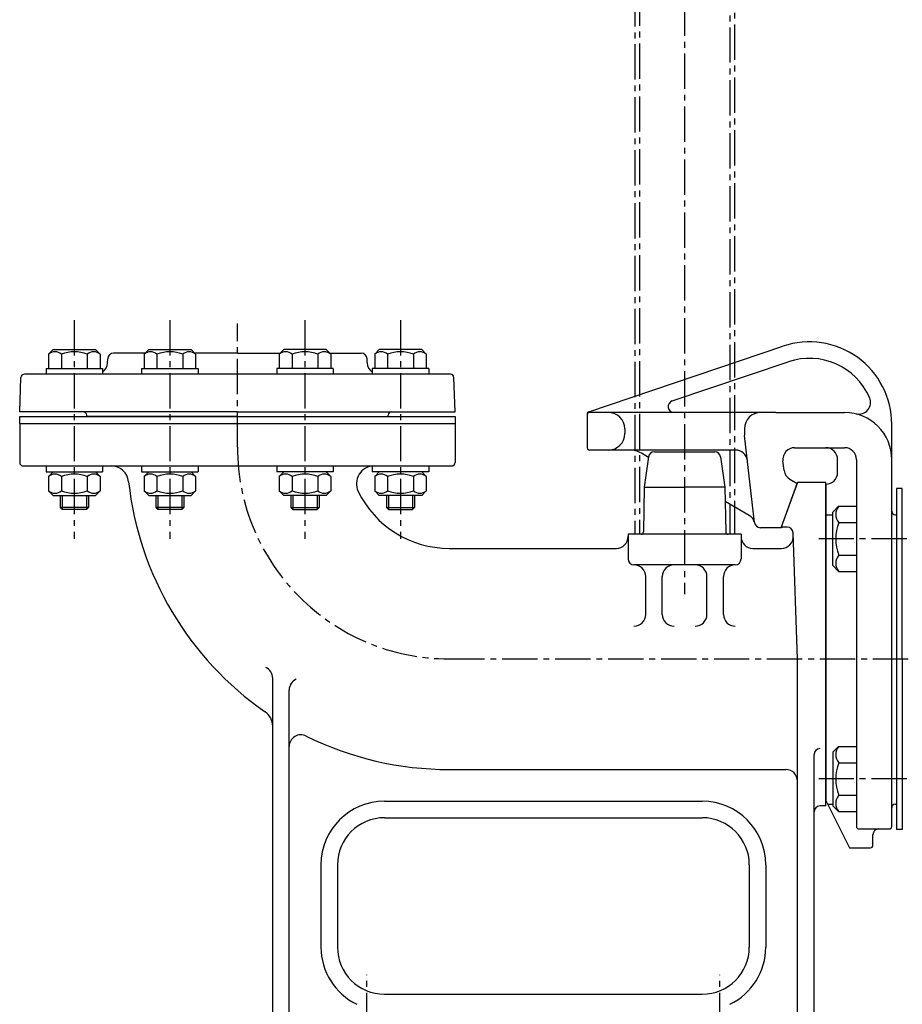
# Model space of a CAD drawing. Units: millimetres. Extents: x 5 to 1180, y -23 to 1273.
# Drawn here: x 10 to 385, y 436 to 855 of the extents above; entities that cross this region are included whole.
import ezdxf

# ---------------------------------------------------------------- set-up
doc = ezdxf.new("R2010")
doc.units = ezdxf.units.MM
doc.linetypes.add('CENTER2', pattern=[1.125, 0.75, -0.125, 0.125, -0.125])
for name, color, linetype in [('osy', 1, 'CENTER2'), ('silná', 7, 'Continuous'), ('tenká', 4, 'Continuous')]:
    doc.layers.add(name, color=color, linetype=linetype)

msp = doc.modelspace()

# ---------------------------------------------------------------- linework, layer by layer
at = {"layer": 'osy', "ltscale": 20}
for p, q in [((292.43, 1245.49), (292.43, 610.7)), ((311.63, 1211.63), (311.63, 636.2)), ((313.63, 1212.87), (313.63, 636.2)), ((271.23, 1204.46), (271.23, 636.2)), ((273.23, 1204.81), (273.23, 636.2)), ((33.14, 727.2), (33.14, 634.2)), ((73.73, 727.2), (73.73, 634.2)), ((102.43, 673.2), (102.43, 725.7)), ((131.13, 727.2), (131.13, 634.2)), ((171.72, 727.2), (171.72, 634.2)), ((409.3, 634.24), (349.41, 634.24)), ((192.43, 583.2), (672.26, 583.2)), ((409.3, 532.17), (349.41, 532.17)), ((157.43, 358.85), (157.43, 448.9)), ((307.43, 358.85), (307.43, 448.9))]:
    msp.add_line(p, q, dxfattribs=at)
msp.add_arc((192.43, 673.2), 90, 180, 270, dxfattribs=at)
at = {"layer": 'silná'}
for p, q in [((251.71, 688.26), (334.23, 716.13)), ((24.14, 714.7), (22.19, 712.75)), ((22.19, 712.75), (22.19, 706.7)), ((24.14, 714.7), (42.14, 714.7)), ((27.66, 712.75), (27.66, 706.7)), ((38.61, 712.75), (38.61, 706.7)), ((42.14, 714.7), (44.09, 712.75)), ((44.09, 712.75), (44.09, 706.7)), ((63.23, 713.2), (49.8, 713.2)), ((64.73, 714.7), (62.78, 712.75)), ((62.78, 712.75), (62.78, 706.7)), ((64.73, 714.7), (82.73, 714.7)), ((68.25, 712.75), (68.25, 706.7)), ((79.2, 712.75), (79.2, 706.7)), ((82.73, 714.7), (84.68, 712.75)), ((102.43, 713.2), (84.23, 713.2)), ((84.68, 712.75), (84.68, 706.7)), ((102.43, 713.2), (120.63, 713.2)), ((122.13, 714.7), (120.18, 712.75)), ((120.18, 712.75), (120.18, 706.7)), ((140.13, 714.7), (122.13, 714.7)), ((125.65, 712.75), (125.65, 706.7)), ((136.6, 712.75), (136.6, 706.7)), ((140.13, 714.7), (142.08, 712.75)), ((141.63, 713.2), (155.05, 713.2)), ((142.08, 712.75), (142.08, 706.7)), ((162.72, 714.7), (160.77, 712.75)), ((160.77, 712.75), (160.77, 706.7)), ((180.72, 714.7), (162.72, 714.7)), ((166.24, 712.75), (166.24, 706.7)), ((177.19, 712.75), (177.19, 706.7)), ((180.72, 714.7), (182.67, 712.75)), ((182.67, 712.75), (182.67, 706.7)), ((47.28, 709.03), (47.34, 710.79)), ((157.57, 709.03), (157.51, 710.79)), ((287.15, 692.84), (336.47, 709.5)), ((192.92, 704.2), (11.93, 704.2)), ((21.14, 706.7), (21.14, 704.2)), ((21.14, 706.7), (45.14, 706.7)), ((45.14, 706.7), (45.14, 704.2)), ((61.73, 706.7), (85.73, 706.7)), ((61.73, 706.7), (61.73, 704.2)), ((85.73, 706.7), (85.73, 704.2)), ((143.13, 706.7), (119.13, 706.7)), ((119.13, 706.7), (119.13, 704.2)), ((143.13, 706.7), (143.13, 704.2)), ((183.72, 706.7), (159.72, 706.7)), ((159.72, 706.7), (159.72, 704.2)), ((183.72, 706.7), (183.72, 704.2)), ((9.93, 688.2), (10.44, 702.76)), ((194.93, 688.2), (194.42, 702.76)), ((102.43, 688.2), (9.93, 688.2)), ((38.43, 686.2), (38.41, 686.76)), ((102.43, 688.2), (194.93, 688.2)), ((166.43, 686.2), (166.45, 686.76)), ((251.03, 687.31), (251.03, 672.97)), ((331.24, 687.97), (252.03, 687.97)), ((331.24, 687.97), (360.43, 687.97)), ((9.93, 686.2), (194.93, 686.2)), ((9.93, 683.2), (9.93, 686.2)), ((9.93, 683.2), (194.93, 683.2)), ((9.93, 683.2), (194.93, 683.2)), ((9.93, 683.2), (9.93, 666.7)), ((102.43, 686.2), (38.43, 686.2)), ((102.43, 686.2), (166.43, 686.2)), ((194.93, 686.2), (194.93, 683.2)), ((194.93, 683.2), (194.93, 666.7)), ((380.43, 670.47), (380.43, 682.97)), ((267.03, 680.97), (267.03, 678.97)), ((317.83, 680.97), (317.83, 678.97)), ((322.17, 641.18), (317.88, 678.16)), ((314.14, 671.97), (252.03, 671.97)), ((277.09, 668.88), (274.05, 670.63)), ((279.59, 671.2), (305.26, 671.2)), ((339.19, 672.97), (360.43, 672.97)), ((380.43, 582.97), (380.43, 670.47)), ((277.12, 669.06), (275.26, 656.2)), ((307.74, 669.06), (309.59, 656.2)), ((334.7, 663.31), (334.23, 667.4)), ((357.43, 662.47), (357.43, 667.97)), ((365.43, 667.97), (365.43, 511.97)), ((11.43, 665.2), (193.43, 665.2)), ((21.14, 665.2), (21.14, 662.7)), ((21.14, 662.7), (45.14, 662.7)), ((24.14, 662.7), (22.19, 660.75)), ((42.14, 662.7), (44.09, 660.75)), ((45.14, 665.2), (45.14, 662.7)), ((61.73, 665.2), (61.73, 662.7)), ((61.73, 662.7), (85.73, 662.7)), ((64.73, 662.7), (62.78, 660.75)), ((82.73, 662.7), (84.68, 660.75)), ((85.73, 665.2), (85.73, 662.7)), ((119.13, 665.2), (119.13, 662.7)), ((143.13, 662.7), (119.13, 662.7)), ((122.13, 662.7), (120.18, 660.75)), ((140.13, 662.7), (142.08, 660.75)), ((143.13, 665.2), (143.13, 662.7)), ((159.72, 665.2), (159.72, 662.7)), ((183.72, 662.7), (159.72, 662.7)), ((162.72, 662.7), (160.77, 660.75)), ((180.72, 662.7), (182.67, 660.75)), ((183.72, 665.2), (183.72, 662.7)), ((22.19, 660.75), (22.19, 654.7)), ((27.66, 660.75), (27.66, 654.7)), ((38.61, 660.75), (38.61, 654.7)), ((44.09, 660.75), (44.09, 654.7)), ((62.78, 660.75), (62.78, 654.7)), ((68.25, 660.75), (68.25, 654.7)), ((79.2, 660.75), (79.2, 654.7)), ((84.68, 660.75), (84.68, 654.7)), ((120.18, 660.75), (120.18, 654.7)), ((125.65, 660.75), (125.65, 654.7)), ((136.6, 660.75), (136.6, 654.7)), ((142.08, 660.75), (142.08, 654.7)), ((160.77, 660.75), (160.77, 654.7)), ((166.24, 660.75), (166.24, 654.7)), ((177.19, 660.75), (177.19, 654.7)), ((182.67, 660.75), (182.67, 654.7)), ((333.43, 638.97), (340.27, 657.77)), ((340.43, 658.2), (333.53, 639.27)), ((337.17, 659.56), (340.27, 657.77)), ((352.43, 658.2), (340.43, 658.2)), ((352.43, 520.7), (352.43, 658.2)), ((352.43, 657.47), (352.43, 522.97)), ((24.14, 652.7), (22.19, 654.65)), ((42.14, 652.7), (44.09, 654.65)), ((64.73, 652.7), (62.78, 654.65)), ((82.73, 652.7), (84.68, 654.65)), ((122.13, 652.7), (120.18, 654.65)), ((140.13, 652.7), (142.08, 654.65)), ((162.72, 652.7), (160.77, 654.65)), ((180.72, 652.7), (182.67, 654.65)), ((275.26, 656.2), (274.94, 637.19)), ((275.26, 656.2), (292.43, 656.2)), ((309.59, 656.2), (292.43, 656.2)), ((309.59, 656.2), (309.91, 637.19)), ((382.43, 655.7), (382.43, 510.7)), ((384.93, 655.7), (382.43, 655.7)), ((384.93, 583.2), (384.93, 655.7)), ((24.14, 652.7), (42.14, 652.7)), ((27.14, 652.7), (27.14, 647.58)), ((39.14, 652.7), (39.14, 647.58)), ((64.73, 652.7), (82.73, 652.7)), ((67.73, 652.7), (67.73, 647.58)), ((79.73, 652.7), (79.73, 647.58)), ((140.13, 652.7), (122.13, 652.7)), ((125.13, 652.7), (125.13, 647.58)), ((137.13, 652.7), (137.13, 647.58)), ((180.72, 652.7), (162.72, 652.7)), ((165.72, 652.7), (165.72, 647.58)), ((177.72, 652.7), (177.72, 647.58)), ((319.83, 644.21), (309.69, 650.06)), ((27.14, 647.58), (28.01, 646.7)), ((39.14, 647.58), (27.14, 647.58)), ((38.26, 646.7), (28.01, 646.7)), ((39.14, 647.58), (38.26, 646.7)), ((67.73, 647.58), (68.6, 646.7)), ((79.73, 647.58), (67.73, 647.58)), ((78.85, 646.7), (68.6, 646.7)), ((79.73, 647.58), (78.85, 646.7)), ((125.13, 647.58), (137.13, 647.58)), ((125.13, 647.58), (126, 646.7)), ((126, 646.7), (136.25, 646.7)), ((137.13, 647.58), (136.25, 646.7)), ((165.72, 647.58), (177.72, 647.58)), ((165.72, 647.58), (166.59, 646.7)), ((166.59, 646.7), (176.84, 646.7)), ((177.72, 647.58), (176.84, 646.7)), ((352.43, 644.47), (355.43, 644.47)), ((355.43, 645.62), (357.89, 648.09)), ((355.43, 622.85), (355.43, 645.62)), ((357.89, 648.09), (365.43, 648.09)), ((381.93, 644.47), (382.43, 644.47)), ((382.43, 644.47), (382.43, 521.47)), ((357.89, 641.16), (365.43, 641.16)), ((316.43, 636.2), (268.43, 636.2)), ((268.43, 636.2), (268.43, 625.7)), ((316.43, 636.2), (316.43, 625.7)), ((333.43, 638.97), (324.65, 638.97)), ((336.01, 639.2), (333.88, 639.2)), ((340.43, 583.2), (338.51, 636.79)), ((192.43, 630.2), (263.43, 630.2)), ((321.43, 630.2), (333.57, 630.2)), ((357.89, 627.31), (365.43, 627.31)), ((313.93, 623.2), (270.93, 623.2)), ((355.43, 622.85), (357.89, 620.39)), ((357.89, 620.39), (365.43, 620.39)), ((275.93, 602.14), (275.93, 618.2)), ((282.93, 602.14), (282.93, 618.2)), ((301.93, 602.14), (301.93, 618.2)), ((308.93, 602.14), (308.93, 618.2)), ((340.43, 423.2), (340.43, 583.2)), ((380.43, 511.97), (380.43, 582.97)), ((384.93, 583.2), (384.93, 510.7)), ((117.43, 408.2), (117.43, 574.99)), ((124.43, 423.2), (124.43, 569.99)), ((355.43, 543.56), (357.89, 546.02)), ((357.89, 546.02), (365.43, 546.02)), ((347.43, 408.2), (347.43, 542.58)), ((355.43, 543.56), (355.43, 520.79)), ((192.43, 536.2), (335.43, 536.2)), ((357.89, 539.1), (365.43, 539.1)), ((357.89, 525.25), (365.43, 525.25)), ((164.93, 522.7), (299.93, 522.7)), ((352.43, 520.7), (349.93, 520.7)), ((352.43, 522.97), (362.43, 502.97)), ((353.18, 521.47), (355.43, 521.47)), ((355.43, 520.79), (357.89, 518.32)), ((381.93, 521.47), (382.43, 521.47)), ((164.93, 515.7), (299.93, 515.7)), ((357.89, 518.32), (365.43, 518.32)), ((366.43, 510.97), (379.43, 510.97)), ((384.93, 510.7), (382.43, 510.7)), ((372.43, 503.97), (372.43, 508.47)), ((362.43, 502.97), (371.43, 502.97)), ((137.93, 495.7), (137.93, 460.7)), ((144.93, 495.7), (144.93, 460.7)), ((319.93, 495.7), (319.93, 460.7)), ((326.93, 495.7), (326.93, 460.7)), ((164.93, 440.7), (299.93, 440.7))]:
    msp.add_line(p, q, dxfattribs=at)
for centre, radius, start, end in [((345.43, 682.97), 35, 0, 108.6642), ((24.92, 709.51), 4.25, 49.8658, 130.1342), ((33.14, 698.27), 15.49, 69.2982, 110.7018), ((41.35, 709.51), 4.25, 49.8658, 130.1342), ((49.84, 710.7), 2.5, 90, 178), ((65.51, 709.51), 4.25, 49.8658, 130.1342), ((73.73, 698.27), 15.49, 69.2982, 110.7018), ((81.94, 709.51), 4.25, 49.8658, 130.1342), ((122.92, 709.51), 4.25, 49.8658, 130.1342), ((131.13, 698.27), 15.49, 69.2982, 110.7018), ((139.34, 709.51), 4.25, 49.8658, 130.1342), ((155.01, 710.7), 2.5, 2, 90), ((163.51, 709.51), 4.25, 49.8658, 130.1342), ((171.72, 698.27), 15.49, 69.2982, 110.7018), ((179.93, 709.51), 4.25, 49.8658, 130.1342), ((42.28, 709.2), 5, 304.7749, 358), ((162.57, 709.2), 5, 182, 235.2251), ((345.43, 682.97), 28, 23.7292, 108.6642), ((11.93, 702.7), 1.5, 90, 178), ((192.92, 702.7), 1.5, 2, 90), ((287.95, 690.47), 2.5, 108.6642, 270), ((366.48, 692.23), 5, 255.9823, 23.7292), ((36.91, 686.7), 1.5, 2, 90), ((167.95, 686.7), 1.5, 90, 178), ((252.03, 687.31), 1, 108.6642, 180), ((252.03, 686.97), 1, 90, 180), ((260.03, 680.97), 7, 0, 90), ((324.83, 680.97), 7, 90, 180), ((360.43, 667.97), 20, 0, 90), ((345.43, 682.97), 28, 0, 0.4078), ((260.03, 678.97), 7, 270, 0), ((324.83, 678.97), 7, 180, 186.6248), ((252.03, 672.97), 1, 180, 270), ((269.05, 661.97), 10, 60, 90), ((279.59, 668.7), 2.5, 90, 171.7907), ((305.26, 668.7), 2.5, 8.2093, 90), ((314.14, 666.97), 5, 6.6248, 90), ((339.19, 667.97), 5, 90, 186.6248), ((352.43, 667.97), 5, 0, 90), ((360.43, 667.97), 5, 0, 90), ((11.43, 666.7), 1.5, 180, 270), ((193.43, 666.7), 1.5, 270, 0), ((24.92, 657.51), 4.25, 49.8658, 130.1342), ((33.14, 646.27), 15.49, 69.2982, 110.7018), ((41.35, 657.51), 4.25, 49.8658, 130.1342), ((48.76, 657.7), 7.5, 6.1578, 90), ((65.51, 657.51), 4.25, 49.8658, 130.1342), ((73.73, 646.27), 15.49, 69.2982, 110.7018), ((81.94, 657.51), 4.25, 49.8658, 130.1342), ((122.92, 657.51), 4.25, 49.8658, 130.1342), ((131.13, 646.27), 15.49, 69.2982, 110.7018), ((139.34, 657.51), 4.25, 49.8658, 130.1342), ((160.49, 657.7), 7.5, 90, 205.8884), ((163.51, 657.51), 4.25, 49.8658, 130.1342), ((171.72, 646.27), 15.49, 69.2982, 110.7018), ((179.93, 657.51), 4.25, 49.8658, 130.1342), ((339.67, 663.89), 5, 186.6248, 240), ((352.43, 662.47), 5, 270, 0), ((192.43, 673.2), 137, 186.1578, 235.1846), ((24.92, 657.9), 4.25, 229.8658, 310.1342), ((33.14, 669.14), 15.49, 249.2982, 290.7018), ((41.35, 657.9), 4.25, 229.8658, 310.1342), ((65.51, 657.9), 4.25, 229.8658, 310.1342), ((73.73, 669.14), 15.49, 249.2982, 290.7018), ((81.94, 657.9), 4.25, 229.8658, 310.1342), ((122.92, 657.9), 4.25, 229.8658, 310.1342), ((131.13, 669.14), 15.49, 249.2982, 290.7018), ((139.34, 657.9), 4.25, 229.8658, 310.1342), ((192.43, 673.2), 43, 205.8884, 270), ((163.51, 657.9), 4.25, 229.8658, 310.1342), ((171.72, 669.14), 15.49, 249.2982, 290.7018), ((179.93, 657.9), 4.25, 229.8658, 310.1342), ((362, 644.63), 5.37, 139.8658, 220.1342), ((381.93, 645.97), 1.5, 180, 270), ((317.33, 639.88), 5, 12.2884, 60), ((324.65, 641.47), 2.5, 186.6248, 270), ((376.22, 634.24), 19.59, 159.2982, 200.7018), ((273.94, 637.2), 1, 270, 359.0376), ((310.91, 637.2), 1, 180.9624, 270), ((333.88, 640.2), 1, 250, 270), ((336.01, 636.7), 2.5, 2.0454, 90), ((263.43, 635.2), 5, 270, 0), ((321.43, 635.2), 5, 180, 270), ((333.57, 635.2), 5, 270, 2.0454), ((270.93, 625.7), 2.5, 180, 270), ((313.93, 625.7), 2.5, 270, 0), ((362, 623.85), 5.37, 139.8658, 220.1342), ((270.93, 618.2), 5, 0, 90), ((287.93, 618.2), 5, 90, 180), ((296.93, 618.2), 5, 0, 90), ((313.93, 618.2), 5, 90, 180), ((270.93, 602.14), 5, 270, 0), ((287.93, 602.14), 5, 180, 270), ((296.93, 602.14), 5, 270, 0), ((313.93, 602.14), 5, 180, 270), ((112.43, 574.99), 5, 0, 65.9579), ((129.43, 569.99), 5, 114.0421, 180), ((109.93, 554.57), 7.5, 0, 55.1846), ((129.43, 545.95), 5, 63.6622, 180), ((192.43, 673.2), 137, 243.6622, 270), ((349.93, 542.58), 2.5, 90, 180), ((362, 542.56), 5.37, 139.8658, 220.1342), ((335.43, 531.2), 5, 0, 90), ((376.22, 532.17), 19.59, 159.2982, 200.7018), ((362, 521.78), 5.37, 139.8658, 220.1342), ((382.43, 522.47), 1, 270, 270), ((164.93, 495.7), 27, 90, 180), ((299.93, 495.7), 27, 0, 90), ((349.93, 518.2), 2.5, 90, 180), ((381.93, 519.97), 1.5, 90, 180), ((164.93, 495.7), 20, 90, 180), ((299.93, 495.7), 20, 0, 90), ((366.43, 511.97), 1, 180, 270), ((374.93, 508.47), 2.5, 90, 180), ((379.43, 511.97), 1, 270, 0), ((371.43, 503.97), 1, 270, 0), ((164.93, 460.7), 27, 180, 244.1581), ((164.93, 460.7), 20, 180, 270), ((299.93, 460.7), 20, 270, 0), ((299.93, 460.7), 27, 295.8419, 0)]:
    msp.add_arc(centre, radius, start, end, dxfattribs=at)
at = {"layer": 'tenká'}
for p, q in [((28.01, 652.7), (28.01, 646.7)), ((38.26, 652.7), (38.26, 646.7)), ((68.6, 652.7), (68.6, 646.7)), ((78.85, 652.7), (78.85, 646.7)), ((126, 652.7), (126, 646.7)), ((136.25, 652.7), (136.25, 646.7)), ((166.59, 652.7), (166.59, 646.7)), ((176.84, 652.7), (176.84, 646.7))]:
    msp.add_line(p, q, dxfattribs=at)

doc.saveas('drawing.dxf')
